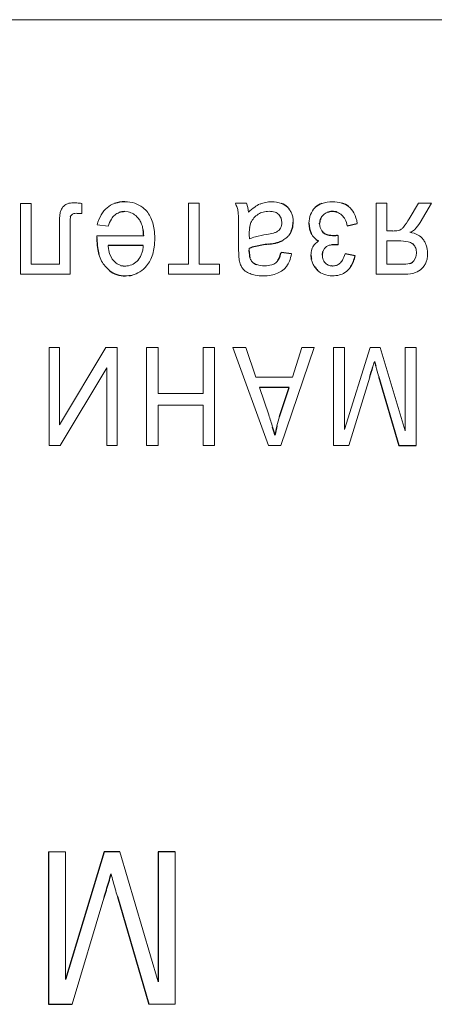
# Model space of a CAD drawing. Units: millimetres. Extents: x 0 to 420, y 0 to 297.
# Drawn here: x 212 to 215, y 195 to 201 of the extents above; entities that cross this region are included whole.
import ezdxf

# ---------------------------------------------------------------- set-up
doc = ezdxf.new("R2010")
doc.units = ezdxf.units.MM
doc.linetypes.add('K5LT_AUXILIARY', pattern=[0])
doc.linetypes.add('K5LT_BASIC', pattern=[0])
doc.layers.add('Системный слой', color=7, linetype='Continuous')

msp = doc.modelspace()

# ---------------------------------------------------------------- linework, layer by layer
at = {"layer": 'Системный слой', "color": 9, "linetype": 'K5LT_AUXILIARY', "lineweight": 18, "true_color": 0xdca5c1}
for p, q in [((219.6716, 200.8546), (199.2716, 200.8546)), ((212.3198, 199.71), (212.3198, 199.2681)), ((212.3865, 199.71), (212.3198, 199.71)), ((212.3865, 199.3305), (212.3865, 199.71)), ((212.7029, 199.648), (212.7029, 199.7103)), ((213.3686, 199.7105), (213.3686, 199.3305)), ((213.4353, 199.7105), (213.3686, 199.7105)), ((213.4353, 199.3305), (213.4353, 199.7105)), ((213.7295, 199.7105), (213.6607, 199.7105)), ((213.7376, 199.6849), (213.7295, 199.7105)), ((214.5381, 199.7105), (214.5381, 199.2681)), ((214.6047, 199.7105), (214.5381, 199.7105)), ((214.6047, 199.538), (214.6047, 199.7105)), ((214.8015, 199.7105), (214.7436, 199.6142)), ((214.8836, 199.7105), (214.8015, 199.7105)), ((214.8125, 199.5915), (214.8836, 199.7105)), ((212.5685, 199.6533), (212.5645, 199.615)), ((212.6332, 199.6295), (212.6458, 199.6438)), ((212.6739, 199.648), (212.7029, 199.648)), ((212.9709, 199.6586), (212.9928, 199.6566)), ((213.7422, 199.6554), (213.7376, 199.6849)), ((213.9457, 199.6186), (213.9306, 199.6417)), ((212.6307, 199.606), (212.6331, 199.629)), ((212.7993, 199.5771), (212.8677, 199.5676)), ((213.7576, 199.5902), (213.7495, 199.5589)), ((213.9507, 199.5911), (213.9457, 199.6186)), ((214.1894, 199.5596), (214.1856, 199.5836)), ((212.5632, 199.5508), (212.5632, 199.3305)), ((212.6299, 199.2681), (212.6299, 199.56)), ((212.7975, 199.5083), (212.7974, 199.5066)), ((213.0892, 199.5083), (212.7975, 199.5083)), ((213.6808, 199.5249), (213.6808, 199.4256)), ((213.7468, 199.5156), (213.7475, 199.4882)), ((214.2005, 199.539), (214.1894, 199.5596)), ((214.2883, 199.51), (214.2876, 199.51)), ((214.2901, 199.5101), (214.2891, 199.51)), ((214.2914, 199.5101), (214.2901, 199.5101)), ((214.2953, 199.5102), (214.2931, 199.5101)), ((214.3008, 199.5104), (214.298, 199.5103)), ((214.3021, 199.4522), (214.3021, 199.5104)), ((214.6425, 199.538), (214.6047, 199.538)), ((214.7478, 199.53), (214.7514, 199.531)), ((212.7972, 199.4943), (212.7971, 199.4915)), ((212.7971, 199.4915), (212.7971, 199.4893)), ((212.7971, 199.4893), (212.7971, 199.4884)), ((212.7973, 199.5024), (212.7972, 199.4978)), ((212.7974, 199.5066), (212.7973, 199.5024)), ((214.1783, 199.4758), (214.1524, 199.452)), ((214.6047, 199.4766), (214.6047, 199.3305)), ((214.677, 199.4766), (214.6047, 199.4766)), ((212.8755, 199.3981), (212.8921, 199.3632)), ((213.7464, 199.4107), (213.7464, 199.4113)), ((213.7466, 199.4227), (213.7468, 199.4273)), ((213.7466, 199.4193), (213.7466, 199.4227)), ((213.7468, 199.4273), (213.7468, 199.43)), ((214.206, 199.4098), (214.2163, 199.4289)), ((214.786, 199.374), (214.79, 199.4)), ((212.5632, 199.3305), (212.3865, 199.3305)), ((213.0481, 199.3506), (213.0522, 199.3549)), ((213.3686, 199.3305), (213.2427, 199.3305)), ((213.2427, 199.3305), (213.2427, 199.2681)), ((213.5612, 199.3305), (213.4353, 199.3305)), ((213.5612, 199.2681), (213.5612, 199.3305)), ((213.6817, 199.3835), (213.6841, 199.3567)), ((214.2206, 199.339), (214.2192, 199.3403)), ((214.6047, 199.3305), (214.6977, 199.3305)), ((214.7741, 199.3517), (214.786, 199.374)), ((212.3198, 199.2681), (212.6299, 199.2681)), ((213.2427, 199.2681), (213.5612, 199.2681)), ((214.5381, 199.2681), (214.719, 199.2681)), ((212.5632, 198.8128), (212.4987, 198.8128)), ((212.4987, 198.8128), (212.4987, 198.2022)), ((212.5632, 198.3305), (212.5632, 198.8128)), ((212.852, 198.8128), (212.5632, 198.3305)), ((212.9231, 198.8128), (212.852, 198.8128)), ((212.9231, 198.2022), (212.9231, 198.8128)), ((213.1792, 198.8128), (213.1072, 198.8128)), ((213.1072, 198.8128), (213.1072, 198.2022)), ((213.1792, 198.525), (213.1792, 198.8128)), ((213.5305, 198.8128), (213.4586, 198.8128)), ((213.4586, 198.8128), (213.4586, 198.525)), ((213.5305, 198.2022), (213.5305, 198.8128)), ((213.6448, 198.8128), (213.8662, 198.2022)), ((213.7263, 198.8128), (213.6448, 198.8128)), ((213.7885, 198.6276), (213.7263, 198.8128)), ((213.9446, 198.2022), (214.1518, 198.8128)), ((214.0756, 198.8128), (214.0162, 198.6276)), ((214.1518, 198.8128), (214.0756, 198.8128)), ((214.2724, 198.8128), (214.2724, 198.2022)), ((214.3412, 198.8128), (214.2724, 198.8128)), ((214.3412, 198.3016), (214.3412, 198.8128)), ((214.4999, 198.8128), (214.3412, 198.3016)), ((214.5633, 198.8128), (214.4999, 198.8128)), ((214.719, 198.2932), (214.5633, 198.8128)), ((214.7878, 198.8128), (214.719, 198.8128)), ((214.719, 198.8128), (214.719, 198.2932)), ((214.7878, 198.2022), (214.7878, 198.8128)), ((212.569, 198.2022), (212.8585, 198.6858)), ((212.8585, 198.6858), (212.8585, 198.2022)), ((214.0162, 198.6276), (213.7885, 198.6276)), ((214.3669, 198.2022), (214.4979, 198.627)), ((213.8113, 198.562), (213.8682, 198.3928)), ((213.4586, 198.525), (213.1792, 198.525)), ((213.1792, 198.2022), (213.1792, 198.453)), ((213.1792, 198.453), (213.4586, 198.453)), ((213.4586, 198.453), (213.4586, 198.2022)), ((212.4987, 198.2022), (212.569, 198.2022)), ((212.8585, 198.2022), (212.9231, 198.2022)), ((213.1072, 198.2022), (213.1792, 198.2022)), ((213.4586, 198.2022), (213.5305, 198.2022)), ((213.8662, 198.2022), (213.9446, 198.2022)), ((214.2724, 198.2022), (214.3669, 198.2022)), ((212.6013, 195.669), (212.4955, 195.669)), ((212.6013, 194.8742), (212.6013, 195.669)), ((213.1792, 194.8605), (212.9408, 195.669)), ((213.285, 194.7197), (213.285, 195.669)), ((212.6425, 194.7197), (212.8413, 195.3802)), ((213.1207, 194.7197), (213.285, 194.7197))]:
    msp.add_line(p, q, dxfattribs=at)
at = {"layer": 'Системный слой', "color": 5, "linetype": 'K5LT_BASIC', "lineweight": 30, "true_color": 0x0000ff}
for p, q in [((213.1083, 199.6607), (213.0826, 199.6852)), ((214.1581, 199.684), (214.1565, 199.6824)), ((212.6331, 199.629), (212.6332, 199.6295)), ((214.0184, 199.563), (214.0216, 199.5937)), ((214.119, 199.5867), (214.1227, 199.5516)), ((214.1856, 199.5836), (214.1857, 199.5872)), ((214.3582, 199.5708), (214.4206, 199.5856)), ((214.0089, 199.5358), (214.0184, 199.563)), ((214.1227, 199.5516), (214.1338, 199.5221)), ((214.2872, 199.51), (214.287, 199.51)), ((214.2876, 199.51), (214.2872, 199.51)), ((214.2891, 199.51), (214.2883, 199.51)), ((214.2931, 199.5101), (214.2914, 199.5101)), ((214.298, 199.5103), (214.2953, 199.5102)), ((214.3021, 199.5104), (214.3008, 199.5104)), ((212.7972, 199.4978), (212.7972, 199.4943)), ((213.086, 199.4469), (212.867, 199.4469)), ((214.7719, 199.4529), (214.7656, 199.4586)), ((213.7464, 199.4113), (213.7465, 199.4121)), ((213.7464, 199.4105), (213.7464, 199.4107)), ((213.7465, 199.4167), (213.7466, 199.4193)), ((213.7465, 199.4147), (213.7465, 199.4167)), ((213.7465, 199.4132), (213.7465, 199.4147)), ((213.7465, 199.4121), (213.7465, 199.4132)), ((214.01, 199.3951), (213.9454, 199.4046)), ((214.2026, 199.3867), (214.206, 199.4098)), ((214.4079, 199.3834), (214.3444, 199.3951)), ((212.9461, 199.3237), (212.9745, 199.3199)), ((213.7655, 199.3463), (213.7613, 199.3509)), ((214.7697, 199.3473), (214.7741, 199.3517)), ((212.8479, 199.3189), (212.876, 199.291)), ((214.1677, 199.2977), (214.1726, 199.2925)), ((214.2663, 199.3199), (214.2626, 199.32)), ((214.5527, 198.6345), (214.6804, 198.2022)), ((213.996, 198.562), (213.8113, 198.562)), ((213.9363, 198.383), (213.996, 198.562)), ((214.6804, 198.2022), (214.7878, 198.2022)), ((212.4955, 195.669), (212.4955, 194.7197)), ((212.8423, 195.669), (212.6013, 194.8742)), ((212.9408, 195.669), (212.8423, 195.669)), ((213.285, 195.669), (213.1792, 195.669)), ((213.1792, 195.669), (213.1792, 194.8605)), ((212.925, 195.3918), (213.1207, 194.7197)), ((212.4955, 194.7197), (212.6425, 194.7197))]:
    msp.add_line(p, q, dxfattribs=at)
at = {"layer": 'Системный слой', "color": 9, "linetype": 'K5LT_AUXILIARY', "lineweight": 18, "true_color": 0xdca5c1}
for centre, radius, start, end in [((212.6493, 199.6327), 0.0846, 131.904, 150.1011), ((212.6308, 199.6556), 0.0552, 107.62802, 133.41312), ((212.6495, 199.5967), 0.117, 90, 107.62802), ((212.6495, 199.3402), 0.3734, 86.44132, 90), ((212.6329, 199.0732), 0.6409, 83.72518, 86.44132), ((212.9508, 199.5791), 0.1375, 108.47596, 130.96508), ((212.9715, 199.5107), 0.2093, 72.60658, 90), ((212.9873, 199.5613), 0.1563, 52.4515, 72.60658), ((213.4597, 199.6166), 0.2218, 17.74467, 25.02495), ((213.8875, 199.5362), 0.1852, 113.33624, 125.21759), ((213.8799, 199.5481), 0.1712, 100.74586, 112.57716), ((213.8867, 199.5125), 0.2075, 90, 100.74586), ((213.8867, 199.5356), 0.1844, 70.75048, 90), ((214.265, 199.5168), 0.2032, 90, 108.61301), ((214.265, 199.5063), 0.2137, 73.70493, 90), ((212.6294, 199.6442), 0.0616, 150.1011, 171.46143), ((212.6697, 199.5803), 0.0679, 86.43749, 110.66024), ((213.0255, 199.5231), 0.2325, 149.91977, 166.56286), ((212.9663, 199.5574), 0.1641, 130.08149, 149.91977), ((212.9739, 199.5606), 0.1004, 130.05459, 149.23012), ((212.9642, 199.5723), 0.0852, 108.95924, 130.11949), ((212.9739, 199.5595), 0.0989, 59.19422, 79.00635), ((212.9635, 199.5421), 0.1191, 41.15775, 59.19422), ((212.9696, 199.5459), 0.1801, 27.4068, 39.63909), ((213.4695, 199.6198), 0.2116, 10.28956, 17.74467), ((213.4382, 199.6311), 0.2409, 2.86837, 6.30401), ((212.4116, 199.5797), 1.2688, 1.37141, 2.86837), ((213.9633, 199.4289), 0.3165, 125.21759, 134.29953), ((213.868, 199.5407), 0.1212, 122.69004, 139.45673), ((213.8633, 199.5426), 0.1171, 104.7347, 121.26373), ((213.8709, 199.5136), 0.1471, 90, 104.7347), ((213.8709, 199.5395), 0.1212, 72.28761, 90), ((213.8894, 199.5973), 0.0606, 47.12996, 72.28761), ((213.9027, 199.6021), 0.1179, 20.91998, 32.63764), ((213.8964, 199.5996), 0.1247, 9.81588, 20.91998), ((214.2668, 199.5867), 0.1478, 158.60217, 180), ((214.2431, 199.5959), 0.1224, 135.06101, 158.60217), ((214.2578, 199.5859), 0.0718, 132.91323, 155.66583), ((214.2576, 199.5893), 0.0692, 111.03751, 134.66626), ((214.2617, 199.5623), 0.0978, 50.23284, 69.77514), ((214.2544, 199.5645), 0.1009, 26.92768, 46.22048), ((214.2924, 199.5954), 0.1202, 27.49994, 52.23752), ((214.2085, 199.5518), 0.2148, 9.05948, 27.49994), ((214.4303, 199.5508), 1.8671, 178.81835, 180), ((213.392, 199.5722), 0.8285, 177.04447, 178.81835), ((214.2986, 199.56), 1.6687, 179.01188, 180), ((213.2299, 199.5784), 0.5998, 177.36378, 179.01188), ((213.0701, 199.5033), 0.2124, 149.23012, 162.3811), ((212.9573, 199.5418), 0.1241, 27.79086, 39.39551), ((212.9196, 199.5219), 0.1667, 17.78389, 27.79086), ((212.8845, 199.5106), 0.2036, 9.54333, 17.78389), ((212.9278, 199.5242), 0.2271, 16.51975, 27.4068), ((212.8841, 199.5112), 0.2727, 7.39884, 16.51975), ((211.4105, 199.5557), 2.2702, 0.53442, 1.37141), ((208.1124, 199.5249), 5.5684, 0, 0.53442), ((213.8637, 199.5444), 0.1155, 139.45673, 156.63058), ((213.8771, 199.5902), 0.0736, 332.23552, 0.64647), ((213.8621, 199.5937), 0.1595, 0, 9.81588), ((214.207, 199.5404), 0.1542, 11.34434, 26.92768), ((214.2208, 199.9247), 0.6081, 323.3061, 329.29433), ((214.6144, 199.7102), 0.2309, 314.76329, 329.09256), ((212.7438, 199.493), 0.4142, 0, 7.39884), ((214.1424, 199.5156), 0.3956, 176.43081, 180), ((213.978, 199.5258), 0.2308, 171.758, 176.43081), ((213.9789, 198.7498), 0.7763, 99.05881, 104.47423), ((213.7853, 199.9602), 0.4495, 279.13778, 284.43195), ((213.8724, 199.6218), 0.1001, 284.43195, 295.66518), ((213.8866, 199.5899), 0.0652, 296.6025, 328.62562), ((213.9177, 199.5683), 0.095, 307.07972, 322.0284), ((213.8772, 199.5999), 0.1465, 322.0284, 334.05769), ((214.2311, 199.5727), 0.1097, 207.50272, 223.83127), ((214.6425, 199.7069), 0.169, 270, 281.46346), ((214.6644, 199.5992), 0.0591, 281.46346, 300.90853), ((214.6662, 199.5928), 0.0526, 302.85401, 323.3061), ((214.7229, 199.3694), 0.1625, 61.96014, 81.16292), ((214.7336, 199.59), 0.0617, 286.83583, 314.76329), ((214.7508, 199.4218), 0.1031, 37.78796, 61.96014), ((213.1658, 199.4707), 0.2998, 184.54151, 189.87173), ((212.8734, 199.4591), 0.213, 348.96913, 356.71319), ((212.7255, 199.493), 0.4325, 352.66833, 0), ((213.8418, 199.2813), 0.2274, 104.47423, 114.48903), ((213.8771, 199.6213), 0.1619, 297.28979, 307.23058), ((214.2252, 199.3945), 0.0928, 141.70725, 161.60106), ((214.2618, 199.3938), 0.0575, 106.02129, 142.2981), ((214.2664, 199.3439), 0.1071, 93.2397, 100.9768), ((214.677, 199.1689), 0.3077, 78.52154, 90), ((214.7239, 199.3996), 0.0723, 54.70637, 78.52154), ((214.7309, 199.4136), 0.0569, 18.86293, 43.81417), ((214.704, 199.3977), 0.1552, 25.63877, 34.24903), ((214.7113, 199.4012), 0.1472, 16.79538, 25.63877), ((213.0266, 199.4563), 0.2263, 196.68386, 207.73213), ((213.0502, 199.4505), 0.1824, 189.87173, 196.70651), ((212.9508, 199.441), 0.1333, 329.38657, 339.80567), ((212.9331, 199.4475), 0.1522, 339.80567, 348.96913), ((212.9246, 199.4595), 0.2302, 332.53737, 343.54666), ((212.8771, 199.4735), 0.2796, 343.54666, 352.66833), ((214.9372, 199.4256), 1.2564, 180, 181.13213), ((214.2865, 199.4127), 0.6055, 181.13213, 182.7629), ((213.7476, 199.4445), 0.267, 339.17911, 349.34033), ((214.24, 199.3896), 0.1083, 161.60106, 180), ((214.2836, 199.3867), 0.081, 180, 199.73246), ((214.1732, 199.446), 0.1786, 329.97953, 343.4304), ((214.6912, 199.4), 0.0988, 0, 18.86293), ((214.7083, 199.4003), 0.1502, 8.12795, 16.79538), ((214.6872, 199.3974), 0.1716, 350.4883, 0), ((214.688, 199.3974), 0.1708, 0, 8.12795), ((212.9846, 199.4343), 0.1789, 207.73213, 220.1629), ((212.988, 199.4336), 0.1189, 216.25953, 233.8275), ((212.9707, 199.41), 0.0897, 233.8275, 254.08422), ((212.9745, 199.423), 0.1031, 270, 292.62068), ((212.9735, 199.4253), 0.1055, 292.62068, 314.97562), ((212.9704, 199.4357), 0.1785, 320.03028, 332.53737), ((213.8324, 199.3851), 0.151, 190.84347, 202.58259), ((213.7788, 199.3628), 0.0929, 202.58259, 217.56628), ((213.806, 199.3855), 0.0565, 194.04193, 217.75014), ((213.842, 199.4728), 0.1518, 251.71746, 270), ((213.842, 199.4947), 0.1737, 270, 285.10169), ((213.8696, 199.3923), 0.0677, 285.10169, 309.40936), ((213.8715, 199.3974), 0.1345, 324.84231, 339.17911), ((214.2574, 199.3855), 0.1254, 190.23621, 201.38073), ((214.2559, 199.3849), 0.1237, 201.38073, 212.66521), ((214.2571, 199.3772), 0.0528, 199.73246, 224.23048), ((214.2625, 199.3776), 0.057, 222.67217, 245.7307), ((214.2656, 199.3846), 0.0646, 245.7307, 267.35999), ((214.2663, 199.3912), 0.0713, 270, 289.38698), ((214.2687, 199.3845), 0.0642, 289.38698, 309.82844), ((214.2586, 199.3967), 0.08, 309.82844, 329.97953), ((214.6977, 199.5505), 0.2199, 270, 283.13518), ((214.7389, 199.387), 0.1187, 315.67025, 327.55597), ((214.7395, 199.3866), 0.118, 327.55597, 339.48068), ((214.7299, 199.3902), 0.1282, 339.48068, 350.4883), ((212.982, 199.4131), 0.1539, 282.76457, 302.49157), ((212.9687, 199.434), 0.1787, 302.49157, 320.78752), ((213.7655, 199.348), 0.0735, 214.74464, 233.97263), ((213.8035, 199.4003), 0.138, 233.97263, 247.96984), ((213.8054, 199.3925), 0.1316, 245.9234, 260.37103), ((213.8328, 199.554), 0.2954, 260.37103, 270), ((213.8328, 199.5464), 0.2879, 270, 279.9649), ((213.8473, 199.4643), 0.2045, 279.9649, 291.79318), ((213.8675, 199.4085), 0.1452, 292.53487, 308.01894), ((213.8832, 199.3884), 0.1197, 308.01894, 325.08419), ((214.248, 199.3692), 0.1075, 225.48764, 249.92981), ((214.2656, 199.4172), 0.1586, 249.92981, 270), ((214.2656, 199.4318), 0.1733, 270, 284.51751), ((214.2791, 199.3794), 0.1191, 284.51751, 302.04994), ((214.2799, 199.3782), 0.1177, 302.04994, 328.01934), ((214.719, 199.4643), 0.1962, 270, 288.9459), ((214.747, 199.3826), 0.1098, 288.9459, 314.3621), ((212.9752, 199.4588), 0.2002, 270, 276.13001), ((212.4581, 199.304), 2.1484, 343.44029, 344.36304), ((223.2309, 201.1724), 9.0416, 195.90246, 196.30117), ((210.6146, 197.3198), 3.426, 16.89192, 18.2506), ((214.7603, 198.1128), 0.8672, 161.8456, 165.86118), ((216.2282, 196.4217), 3.459, 194.89852, 195.69751), ((226.5653, 199.3268), 14.1966, 195.69751, 196.09189)]:
    msp.add_arc(centre, radius, start, end, dxfattribs=at)
at = {"layer": 'Системный слой', "color": 5, "linetype": 'K5LT_BASIC', "lineweight": 30, "true_color": 0x0000ff}
for centre, radius, start, end in [((212.9715, 199.5171), 0.2029, 90, 108.47596), ((213.9132, 199.6115), 0.104, 45.02712, 70.75048), ((214.2362, 199.6022), 0.1131, 108.61301, 133.65045), ((214.2902, 199.5926), 0.1238, 52.23752, 73.70493), ((212.9709, 199.5527), 0.1059, 90, 108.95924), ((213.8972, 199.5985), 0.1245, 32.63764, 44.03982), ((214.264, 199.5726), 0.087, 90, 111.03751), ((214.264, 199.5683), 0.0914, 69.77514, 90), ((214.2615, 199.5842), 0.0759, 155.66583, 177.78728), ((212.7768, 199.4925), 0.3128, 2.89743, 9.54333), ((214.246, 199.5665), 0.0532, 211.10123, 252.58431), ((214.2519, 199.574), 0.0622, 249.46438, 264.27126), ((214.287, 199.9234), 0.4134, 264.27126, 270), ((213.2142, 199.4884), 0.4171, 180, 187.45708), ((214.0009, 198.4457), 1.019, 97.59924, 102.18038), ((213.7618, 200.226), 0.7772, 277.71628, 280.67157), ((213.8681, 199.6619), 0.2033, 280.67157, 286.452), ((213.8789, 199.6179), 0.158, 287.22698, 297.28979), ((214.2443, 199.5854), 0.128, 223.83127, 238.93765), ((214.3109, 198.5569), 0.8953, 90.56593, 93.2397), ((213.071, 199.4696), 0.2727, 187.45708, 196.68386), ((213.906, 199.4105), 0.1596, 180, 194.04193), ((213.84, 199.1912), 0.2563, 102.18038, 111.32208), ((213.7586, 199.4479), 0.1918, 333.06047, 346.95952), ((214.2802, 199.3896), 0.1485, 180, 190.23621), ((212.9654, 199.4323), 0.1163, 318.23089, 329.38657), ((213.8178, 199.3996), 0.0747, 225.53822, 251.71746), ((213.8719, 199.3903), 0.0646, 308.99471, 333.06047), ((214.1885, 199.4353), 0.2254, 328.01934, 346.70874), ((214.7357, 199.3875), 0.0526, 283.13518, 310.18261), ((212.9661, 199.4064), 0.1464, 232.0178, 251.87627), ((212.9752, 199.4341), 0.1755, 251.87627, 270), ((212.9783, 199.4297), 0.1709, 276.13001, 282.76457), ((214.2698, 199.3938), 0.1402, 212.66521, 223.26431), ((216.653, 199.2983), 2.202, 195.09454, 195.90246), ((206.6757, 201.0233), 8.181, 342.96743, 343.44029), ((212.57, 197.9136), 1.3824, 14.75292, 16.89192), ((214.7472, 198.1161), 0.8536, 165.86118, 169.90842), ((209.6093, 196.4277), 3.3964, 343.8082, 344.71392), ((200.4506, 199.0872), 12.9334, 343.34407, 343.8082)]:
    msp.add_arc(centre, radius, start, end, dxfattribs=at)

doc.saveas('drawing.dxf')
